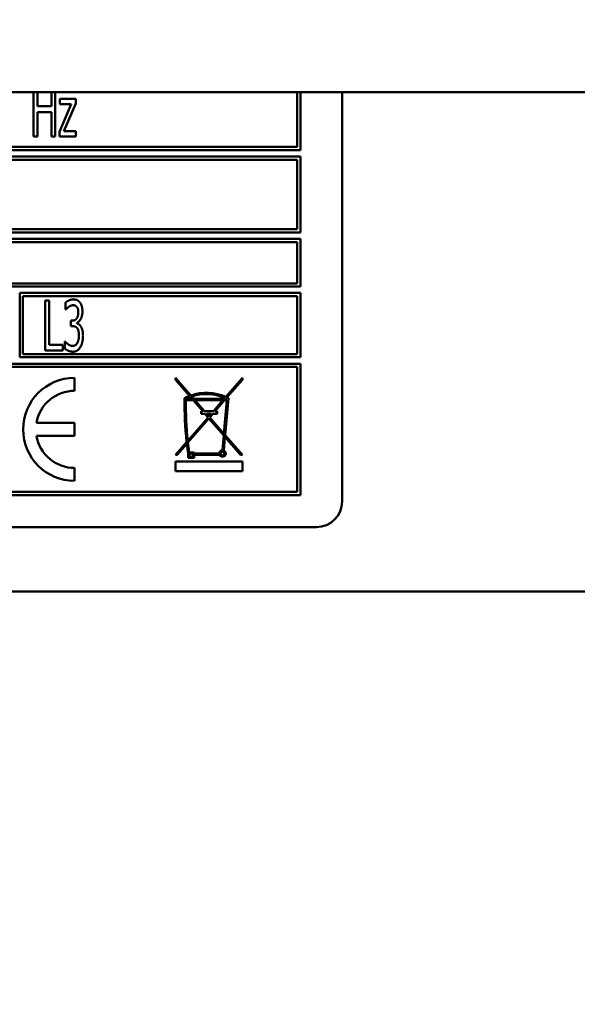
# Model space of a CAD drawing. Units: millimetres. Extents: x 65 to 5840, y 100 to 4100.
# Drawn here: x 1459 to 1503, y 1343 to 1420 of the extents above; entities that cross this region are included whole.
import ezdxf

# ---------------------------------------------------------------- set-up
doc = ezdxf.new("R2010")
doc.units = ezdxf.units.MM
doc.header["$LTSCALE"] = 20
doc.layers.add('Dimension (ISO)', color=7, linetype='Continuous', lineweight=25)
doc.layers.add('Visible (ISO)', color=7, linetype='Continuous', lineweight=50)
doc.styles.add('Note Text (ISO)', font='tahoma.ttf')
doc.dimstyles.new('Default (ISO)', dxfattribs={"dimscale": 20, "dimtxt": 2.5, "dimasz": 2.5, "dimexe": 1, "dimexo": 2, "dimgap": 0.762, "dimtad": 1, "dimtoh": 1, "dimdec": 1, "dimrnd": 1e-08, "dimzin": 0, "dimdsep": 46, "dimtxsty": 'Note Text (ISO)', "dimcen": 0.09, "dimdle": 10, "dimclrd": 256, "dimclre": 256, "dimclrt": 256, "dimadec": 1, "dimazin": 0, "dimtfac": 1.40208, "dimtmove": 0, "dimatfit": 3, "dimfxl": 1, "dimtolj": 1, "dimtzin": 0, "dimlwd": -1, "dimlwe": -1, "dimarcsym": 0})

# ---------------------------------------------------------------- blocks, each defined once
blk = doc.blocks.new('*D9')
at = {"layer": 'Defpoints', "color": 0, "transparency": 16777216}
for p in [(561.347, 2116.746), (2492.347, 2116.746), (561.347, 1133.803)]:
    blk.add_point(p, dxfattribs=at)
at = {"layer": 'Dimension (ISO)', "transparency": 16777216}
for p, q in [((561.347, 2076.746), (561.347, 1113.803)), ((2492.347, 2076.746), (2492.347, 1113.803)), ((2442.347, 1133.803), (611.347, 1133.803))]:
    blk.add_line(p, q, dxfattribs=at)
for points in [[(611.347, 1142.136), (611.347, 1125.47), (561.347, 1133.803)], [(2442.347, 1142.136), (2442.347, 1125.47), (2492.347, 1133.803)]]:
    blk.add_solid(points, dxfattribs=at)
at = {"layer": 'Dimension (ISO)', "transparency": 16777216, "insert": (1458.344, 1201.125), "char_height": 50, "attachment_point": 1, "style": 'Note Text (ISO)'}
blk.add_mtext('\\A1;1931', dxfattribs=at)

msp = doc.modelspace()

# ---------------------------------------------------------------- linework, layer by layer
at = {"layer": 'Visible (ISO)'}
for p, q in [((2304.247, 1414.246), (625.247, 1414.246)), ((1460.444, 1414.246), (1460.444, 1410.796)), ((1460.753, 1413.166), (1460.753, 1414.246)), ((1461.831, 1414.246), (1461.831, 1413.166)), ((1462.141, 1410.796), (1462.141, 1414.246)), ((1480.947, 1414.246), (1480.947, 1409.996)), ((1481.197, 1409.746), (1481.197, 1414.246)), ((1484.447, 1382.446), (1484.447, 1414.246)), ((1462.492, 1413.723), (1462.492, 1413.318)), ((1463.727, 1413.723), (1462.492, 1413.723)), ((1462.805, 1411.21), (1463.727, 1413.372)), ((1463.727, 1413.372), (1463.727, 1413.723)), ((1461.831, 1413.166), (1460.753, 1413.166)), ((1460.753, 1412.705), (1461.831, 1412.705)), ((1460.753, 1410.796), (1460.753, 1412.705)), ((1461.831, 1412.705), (1461.831, 1410.796)), ((1463.373, 1413.318), (1462.454, 1411.163)), ((1462.492, 1413.318), (1463.373, 1413.318)), ((1462.454, 1411.163), (1462.454, 1410.796)), ((1463.743, 1411.21), (1462.805, 1411.21)), ((1463.743, 1410.796), (1463.743, 1411.21)), ((1460.444, 1410.796), (1460.753, 1410.796)), ((1461.831, 1410.796), (1462.141, 1410.796)), ((1462.454, 1410.796), (1463.743, 1410.796)), ((1448.457, 1409.746), (1481.197, 1409.746)), ((1480.947, 1409.996), (1448.707, 1409.996)), ((1481.197, 1409.246), (1415.697, 1409.246)), ((1415.947, 1408.996), (1480.947, 1408.996)), ((1480.947, 1408.996), (1480.947, 1403.596)), ((1481.197, 1403.346), (1481.197, 1409.246)), ((1480.947, 1403.596), (1415.947, 1403.596)), ((1415.697, 1403.346), (1481.197, 1403.346)), ((1481.197, 1402.846), (1415.697, 1402.846)), ((1481.197, 1399.146), (1481.197, 1402.846)), ((1454.785, 1402.596), (1480.947, 1402.596)), ((1480.947, 1402.596), (1480.947, 1399.396)), ((1415.697, 1399.146), (1481.197, 1399.146)), ((1480.947, 1399.396), (1454.82, 1399.396)), ((1459.373, 1398.646), (1459.373, 1393.646)), ((1481.197, 1398.646), (1459.373, 1398.646)), ((1459.623, 1393.896), (1459.623, 1398.396)), ((1459.623, 1398.396), (1480.947, 1398.396)), ((1461.36, 1398.064), (1461.36, 1394.164)), ((1461.67, 1398.064), (1461.36, 1398.064)), ((1461.67, 1394.625), (1461.67, 1398.064)), ((1480.947, 1398.396), (1480.947, 1393.896)), ((1481.197, 1393.646), (1481.197, 1398.646)), ((1462.937, 1397.906), (1462.937, 1397.353)), ((1462.937, 1397.353), (1462.956, 1397.353)), ((1463.351, 1396.496), (1463.351, 1396.063)), ((1463.456, 1396.496), (1463.351, 1396.496)), ((1463.351, 1396.063), (1463.484, 1396.063)), ((1463.816, 1396.294), (1463.816, 1396.332)), ((1462.716, 1394.625), (1461.67, 1394.625)), ((1462.716, 1394.164), (1462.716, 1394.625)), ((1462.874, 1394.875), (1462.874, 1394.322)), ((1462.896, 1394.875), (1462.874, 1394.875)), ((1459.373, 1393.646), (1481.197, 1393.646)), ((1480.947, 1393.896), (1459.623, 1393.896)), ((1461.36, 1394.164), (1462.716, 1394.164)), ((1481.197, 1393.146), (1415.697, 1393.146)), ((1415.947, 1392.896), (1480.947, 1392.896)), ((1480.947, 1392.896), (1480.947, 1383.196)), ((1481.197, 1382.946), (1481.197, 1393.146)), ((1463.638, 1391.046), (1463.638, 1392.046)), ((1471.485, 1392.056), (1471.485, 1391.903)), ((1472.675, 1390.683), (1471.485, 1392.056)), ((1476.685, 1392.056), (1475.395, 1390.567)), ((1476.685, 1391.903), (1476.685, 1392.056)), ((1471.485, 1391.903), (1472.575, 1390.646)), ((1475.489, 1390.523), (1476.685, 1391.903)), ((1472.781, 1390.409), (1472.292, 1390.409)), ((1472.645, 1390.565), (1472.781, 1390.409)), ((1472.913, 1390.409), (1472.746, 1390.602)), ((1475.258, 1390.409), (1472.913, 1390.409)), ((1475.326, 1390.488), (1475.258, 1390.409)), ((1475.347, 1387.6), (1475.598, 1390.467)), ((1475.39, 1390.409), (1475.421, 1390.444)), ((1475.492, 1390.409), (1475.39, 1390.409)), ((1472.292, 1390.309), (1472.867, 1390.309)), ((1472.867, 1390.309), (1473.601, 1389.462)), ((1473.734, 1389.462), (1473, 1390.309)), ((1473, 1390.309), (1475.171, 1390.309)), ((1475.171, 1390.309), (1474.437, 1389.462)), ((1474.569, 1389.462), (1475.303, 1390.309)), ((1475.484, 1390.309), (1475.256, 1387.706)), ((1475.303, 1390.309), (1475.484, 1390.309)), ((1474.019, 1388.98), (1472.445, 1387.163)), ((1472.459, 1387.027), (1474.085, 1388.903)), ((1473.601, 1389.462), (1473.472, 1389.462)), ((1473.472, 1389.462), (1473.472, 1389.261)), ((1473.472, 1389.261), (1473.776, 1389.261)), ((1474.437, 1389.462), (1473.734, 1389.462)), ((1473.776, 1389.261), (1474.019, 1388.98)), ((1474.085, 1389.056), (1473.908, 1389.261)), ((1473.908, 1389.261), (1474.262, 1389.261)), ((1474.262, 1389.261), (1474.085, 1389.056)), ((1474.085, 1388.903), (1475.244, 1387.567)), ((1474.151, 1388.98), (1474.395, 1389.261)), ((1475.256, 1387.706), (1474.151, 1388.98)), ((1474.395, 1389.261), (1474.72, 1389.261)), ((1474.72, 1389.462), (1474.569, 1389.462)), ((1474.72, 1389.261), (1474.72, 1389.462)), ((1463.638, 1388.546), (1460.68, 1388.546)), ((1463.638, 1387.546), (1463.638, 1388.546)), ((1460.68, 1387.546), (1463.638, 1387.546)), ((1475.244, 1387.567), (1475.144, 1386.424)), ((1475.242, 1386.404), (1475.335, 1387.462)), ((1475.335, 1387.462), (1476.553, 1386.056)), ((1476.685, 1386.056), (1475.347, 1387.6)), ((1472.355, 1387.06), (1471.485, 1386.056)), ((1471.618, 1386.056), (1472.37, 1386.924)), ((1471.485, 1386.056), (1471.618, 1386.056)), ((1472.465, 1386.154), (1472.465, 1385.824)), ((1472.465, 1385.824), (1472.928, 1385.824)), ((1472.928, 1386.261), (1472.551, 1386.261)), ((1472.565, 1386.161), (1472.828, 1386.161)), ((1472.565, 1385.924), (1472.565, 1386.161)), ((1472.828, 1385.924), (1472.565, 1385.924)), ((1472.828, 1386.161), (1472.828, 1385.924)), ((1472.928, 1386.161), (1472.928, 1386.261)), ((1474.894, 1386.161), (1472.928, 1386.161)), ((1472.928, 1386.061), (1474.921, 1386.061)), ((1472.928, 1385.824), (1472.928, 1386.061)), ((1476.553, 1386.056), (1476.685, 1386.056)), ((1463.638, 1384.046), (1463.638, 1385.046)), ((1471.485, 1385.556), (1471.485, 1384.806)), ((1476.685, 1385.556), (1471.485, 1385.556)), ((1476.685, 1384.806), (1476.685, 1385.556)), ((1471.485, 1384.806), (1476.685, 1384.806)), ((1415.697, 1382.946), (1481.197, 1382.946)), ((1480.947, 1383.196), (1415.947, 1383.196)), ((1414.447, 1380.446), (1482.447, 1380.446)), ((1560.247, 1375.446), (1339.647, 1375.446))]:
    msp.add_line(p, q, dxfattribs=at)
msp.add_circle((1475.144, 1386.174), 0.15, dxfattribs=at)
for centre, radius, start, end in [((1463.638, 1388.046), 4, 90, 270), ((1463.638, 1388.046), 3, 90, 170.40593), ((1501.77, 1390.167), 29.579, 179.41311, 186.02997), ((1473.892, 1387.278), 3.616, 111.35826, 118.03371), ((1473.892, 1387.278), 3.516, 110.77833, 117.06976), ((1473.892, 1387.278), 3.616, 65.44786, 109.6676), ((1473.892, 1387.278), 3.516, 65.92691, 109.0326), ((1473.892, 1387.278), 3.516, 62.93024, 64.23162), ((1473.892, 1387.278), 3.616, 61.85873, 63.80314), ((1501.77, 1390.167), 29.479, 179.72387, 185.8481), ((1463.638, 1388.046), 3, 189.59407, 270), ((1501.77, 1390.167), 29.579, 186.2945, 187.79649), ((1501.77, 1390.167), 29.479, 186.11431, 187.61358), ((1475.144, 1386.174), 0.25, 90, 182.97172), ((1475.144, 1386.174), 0.25, 206.86199, 66.76928), ((1482.447, 1382.446), 2, 270, 0)]:
    msp.add_arc(centre, radius, start, end, dxfattribs=at)
for points in [[(1463.547, 1398.146), (1463.389, 1398.146), (1463.039, 1397.998), (1462.937, 1397.906)], [(1464.04, 1397.925), (1463.946, 1398.039), (1463.709, 1398.146), (1463.547, 1398.146)], [(1462.956, 1397.353), (1463.001, 1397.403), (1463.111, 1397.517), (1463.187, 1397.571)], [(1463.187, 1397.571), (1463.269, 1397.625), (1463.437, 1397.694), (1463.522, 1397.694)], [(1463.522, 1397.694), (1463.604, 1397.694), (1463.747, 1397.64), (1463.807, 1397.574)], [(1463.807, 1397.574), (1463.86, 1397.511), (1463.93, 1397.299), (1463.93, 1397.151)], [(1464.249, 1397.204), (1464.249, 1397.445), (1464.145, 1397.802), (1464.04, 1397.925)], [(1463.93, 1397.151), (1463.93, 1396.831), (1463.664, 1396.496), (1463.456, 1396.496)], [(1463.816, 1396.332), (1463.993, 1396.395), (1464.249, 1396.882), (1464.249, 1397.204)], [(1463.484, 1396.063), (1463.589, 1396.063), (1463.769, 1396.003), (1463.835, 1395.924)], [(1464.129, 1396.041), (1464.059, 1396.155), (1463.889, 1396.269), (1463.816, 1396.294)], [(1463.835, 1395.924), (1463.901, 1395.845), (1463.974, 1395.57), (1463.974, 1395.359)], [(1464.293, 1395.321), (1464.293, 1395.577), (1464.202, 1395.931), (1464.129, 1396.041)], [(1463.974, 1395.359), (1463.974, 1395.147), (1463.908, 1394.869), (1463.845, 1394.752)], [(1464.088, 1394.442), (1464.186, 1394.613), (1464.293, 1395.058), (1464.293, 1395.321)], [(1462.874, 1394.322), (1462.991, 1394.224), (1463.336, 1394.082), (1463.513, 1394.082)], [(1463.494, 1394.534), (1463.326, 1394.534), (1462.994, 1394.755), (1462.896, 1394.875)], [(1463.845, 1394.752), (1463.781, 1394.635), (1463.589, 1394.534), (1463.494, 1394.534)], [(1463.513, 1394.082), (1463.696, 1394.082), (1463.984, 1394.265), (1464.088, 1394.442)]]:
    msp.add_open_spline(points, degree=2, dxfattribs=at)

# ---------------------------------------------------------------- dimensions: what is measured, and where the dimension line sits
at = {"layer": 'Dimension (ISO)'}
dim = msp.add_linear_dim(base=(561.347, 1133.803), p1=(2492.347, 2116.746), p2=(561.347, 2116.746), dimstyle='Default (ISO)', override={"dimgap": 0.762, "dimtoh": 0, "dimdec": 0, "dimtol": 0, "dimlim": 0, "dimtp": 0, "dimtm": 0, "dimtdec": 2, "dimtofl": 0, "dimatfit": 1}, dxfattribs=at)
dim.commit()
dim.dimension.update_dxf_attribs({"geometry": '*D9', "text_midpoint": (1526.847, 1133.803), "dimtype": 160})

doc.saveas('drawing.dxf')
